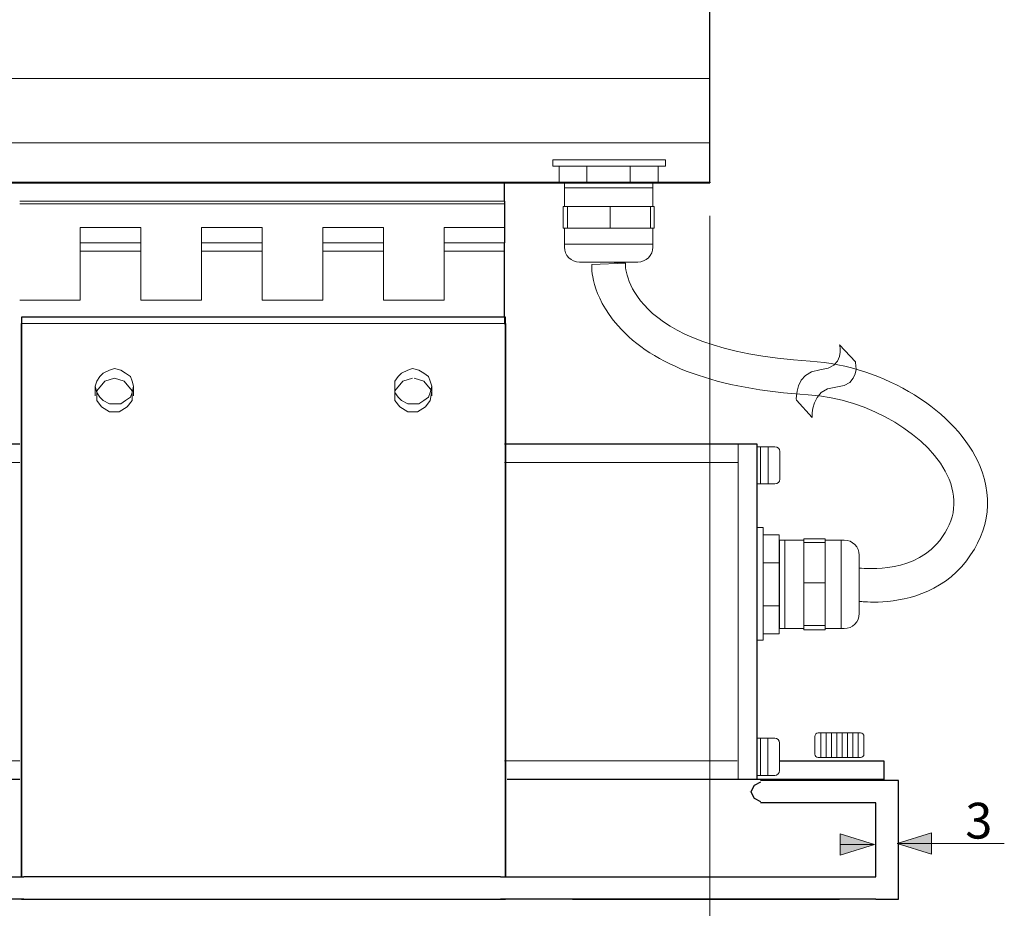
# Model space of a CAD drawing. Units: inches. Extents: x -46 to 344, y -33 to 243.
# Drawn here: x 6 to 72, y 69 to 128 of the extents above; entities that cross this region are included whole.
import ezdxf

# ---------------------------------------------------------------- set-up
doc = ezdxf.new("R2010")
doc.units = ezdxf.units.IN
doc.header["$MEASUREMENT"] = 0
doc.layers.add('レイヤー 1', color=7, linetype='Continuous')

# ---------------------------------------------------------------- blocks, each defined once
blk = doc.blocks.new('block 114')
at = {"layer": 'レイヤー 1', "color": 7, "lineweight": 9}
for points in [[(55.446, 86.533), (55.863, 86.533), (55.863, 94.081), (55.446, 94.081), (55.446, 86.533)], [(58.582, 93.076), (60.02, 93.076)], [(55.864, 91.713), (56.953, 91.713)], [(58.582, 90.381), (60.02, 90.381)], [(55.864, 88.827), (56.953, 88.827)], [(58.582, 87.527), (60.02, 87.527)]]:
    blk.add_lwpolyline(points, dxfattribs=at)
at = {"layer": 'レイヤー 1', "color": 7, "lineweight": 18}
for points in [[(56.942, 86.951), (55.864, 86.951), (55.864, 93.603), (56.942, 93.603), (56.942, 86.951)], [(58.582, 87.31), (56.963, 87.31), (56.963, 93.243), (58.582, 93.243), (58.582, 87.31)], [(57.323, 87.31), (57.323, 93.243)], [(60.02, 87.22), (58.582, 87.22), (58.582, 93.332), (60.02, 93.332), (60.02, 87.22)], [(60.02, 93.243), (61.098, 93.243), (61.098, 87.31), (60.02, 87.31)], [(61.098, 88.325), (61.098, 92.228)]]:
    blk.add_lwpolyline(points, dxfattribs=at)
blk.add_open_spline([(61.098, 93.243), (61.098, 93.243), (61.291, 93.243), (61.291, 93.243), (61.852, 93.243), (62.306, 92.788), (62.306, 92.228), (62.306, 92.228), (62.306, 88.325), (62.306, 88.325), (62.306, 87.764), (61.852, 87.31), (61.291, 87.31), (61.291, 87.31), (61.098, 87.31), (61.098, 87.31)], degree=3, knots=[0, 0, 0, 0, 1, 1, 1, 2, 2, 2, 3, 3, 3, 4, 4, 4, 5, 5, 5, 5], dxfattribs=at)
blk = doc.blocks.new('block 115')
at = {"layer": 'レイヤー 1', "lineweight": 0}
blk.add_open_spline([(-33.038, 82.078), (-33.038, 82.078), (-34.894, 81.19), (-35.464, 83.306), (-36.033, 85.421), (-38.374, 84.778), (-38.374, 84.778), (-38.374, 84.778), (-37.201, 86.38), (-37.201, 86.38), (-37.201, 86.38), (-34.86, 87.024), (-34.291, 84.908), (-33.722, 82.793), (-31.865, 83.681), (-31.865, 83.681), (-31.865, 83.681), (-33.038, 82.078), (-33.038, 82.078)], degree=3, knots=[0, 0, 0, 0, 1, 1, 1, 2, 2, 2, 3, 3, 3, 4, 4, 4, 5, 5, 5, 6, 6, 6, 6], dxfattribs=at)
at = {"layer": 'レイヤー 1', "color": 7, "lineweight": 18}
for points in [[(-37.201, 86.38), (-37.201, 86.38), (-34.86, 87.024), (-34.291, 84.908), (-33.722, 82.793), (-31.865, 83.681), (-31.865, 83.681)], [(-38.374, 84.778), (-38.374, 84.778), (-36.033, 85.421), (-35.464, 83.306), (-34.894, 81.19), (-33.038, 82.078), (-33.038, 82.078)]]:
    blk.add_open_spline(points, degree=3, knots=[0, 0, 0, 0, 1, 1, 1, 2, 2, 2, 2], dxfattribs=at)
blk = doc.blocks.new('block 113')
at = {"layer": 'レイヤー 1', "color": 7, "lineweight": 25}
for points in [[(-11.007, 77.2), (-11.007, 99.7)], [(-11.007, 99.7), (6.038, 99.7)], [(38.522, 99.7), (55.446, 99.7)], [(55.446, 99.7), (55.446, 77.2)], [(-12.536, 78.451), (-19.522, 78.451), (-19.522, 77.2), (-11.022, 77.2)], [(56.961, 78.451), (63.946, 78.451), (63.946, 77.2), (55.446, 77.2)], [(6.037, 77.2), (-11.007, 77.2)], [(56.261, 77.2), (38.716, 77.2)]]:
    blk.add_lwpolyline(points, dxfattribs=at)
at = {"layer": 'レイヤー 1', "color": 7, "lineweight": 18}
for points in [[(-9.757, 77.2), (-9.757, 99.7)], [(54.196, 99.7), (54.196, 77.2)], [(-11.772, 97.002), (-11.772, 99.502)], [(-11.772, 97.002), (-11.272, 97.002), (-11.272, 99.502), (-11.772, 99.502), (-11.772, 97.002)], [(-11.272, 97.002), (-11.272, 99.502)], [(-11.272, 97.002), (-11.022, 97.002), (-11.022, 99.502), (-11.272, 99.502), (-11.272, 97.002)], [(55.696, 97.002), (55.446, 97.002), (55.446, 99.502), (55.696, 99.502), (55.696, 97.002)], [(55.696, 97.002), (55.696, 99.502)], [(56.196, 97.002), (55.696, 97.002), (55.696, 99.502), (56.196, 99.502), (56.196, 97.002)], [(56.196, 97.002), (56.196, 99.502)], [(-9.757, 98.45), (6.038, 98.45)], [(38.522, 98.45), (54.196, 98.45)], [(-13.087, 83.2), (-11.587, 83.2), (-11.587, 92.451), (-13.087, 92.451), (-13.087, 83.2)], [(-17.367, 91.95), (-18.867, 91.95), (-18.867, 83.701), (-17.367, 83.701)], [(-17.367, 83.575), (-15.367, 83.575), (-15.367, 92.076), (-17.367, 92.076), (-17.367, 83.575)], [(-15.367, 83.701), (-13.117, 83.701), (-13.117, 91.95), (-15.367, 91.95), (-15.367, 83.701)], [(-13.617, 83.701), (-13.617, 91.95)], [(-18.867, 85.112), (-18.867, 90.539)], [(-11.757, 77.475), (-11.757, 79.975)], [(-11.757, 77.475), (-11.257, 77.475), (-11.257, 79.975), (-11.757, 79.975), (-11.757, 77.475)], [(-11.257, 77.475), (-11.257, 79.975)], [(-11.257, 77.475), (-11.007, 77.475), (-11.007, 79.975), (-11.257, 79.975), (-11.257, 77.475)], [(55.681, 77.475), (55.431, 77.475), (55.431, 79.975), (55.681, 79.975), (55.681, 77.475)], [(55.681, 77.475), (55.681, 79.975)], [(56.181, 77.475), (55.681, 77.475), (55.681, 79.975), (56.181, 79.975), (56.181, 77.475)], [(56.181, 77.475), (56.181, 79.975)], [(6.037, 78.451), (-9.757, 78.451)], [(54.128, 78.451), (38.522, 78.451)]]:
    blk.add_lwpolyline(points, dxfattribs=at)
at = {"layer": 'レイヤー 1', "color": 7, "lineweight": 9}
for points in [[(-11.007, 82.62), (-11.587, 82.62), (-11.587, 93.115), (-11.007, 93.115), (-11.007, 82.62)], [(-15.367, 91.719), (-17.367, 91.719)], [(-11.587, 89.823), (-13.102, 89.823)], [(-15.367, 87.971), (-17.367, 87.971)], [(-11.587, 85.81), (-13.102, 85.81)], [(-15.367, 84.002), (-17.367, 84.002)]]:
    blk.add_lwpolyline(points, dxfattribs=at)
at = {"layer": 'レイヤー 1', "color": 7, "lineweight": 18}
for points, knots in [([(-11.772, 99.502), (-11.772, 99.502), (-12.228, 99.502), (-12.228, 99.502), (-12.406, 99.502), (-12.552, 99.357), (-12.552, 99.179), (-12.552, 99.179), (-12.552, 97.326), (-12.552, 97.326), (-12.552, 97.147), (-12.406, 97.002), (-12.228, 97.002), (-12.228, 97.002), (-11.772, 97.002), (-11.772, 97.002)], [0, 0, 0, 0, 1, 1, 1, 2, 2, 2, 3, 3, 3, 4, 4, 4, 5, 5, 5, 5]), ([(56.196, 99.502), (56.196, 99.502), (56.652, 99.502), (56.652, 99.502), (56.831, 99.502), (56.976, 99.357), (56.976, 99.179), (56.976, 99.179), (56.976, 97.326), (56.976, 97.326), (56.976, 97.147), (56.831, 97.002), (56.652, 97.002), (56.652, 97.002), (56.196, 97.002), (56.196, 97.002)], [0, 0, 0, 0, 1, 1, 1, 2, 2, 2, 3, 3, 3, 4, 4, 4, 5, 5, 5, 5]), ([(-18.867, 91.95), (-18.867, 91.95), (-19.956, 91.95), (-19.956, 91.95), (-20.735, 91.95), (-21.367, 91.318), (-21.367, 90.539), (-21.367, 90.539), (-21.367, 85.112), (-21.367, 85.112), (-21.367, 84.332), (-20.735, 83.701), (-19.956, 83.701), (-19.956, 83.701), (-18.867, 83.701), (-18.867, 83.701)], [0, 0, 0, 0, 1, 1, 1, 2, 2, 2, 3, 3, 3, 4, 4, 4, 5, 5, 5, 5]), ([(-33.302, 83.358), (-33.302, 83.358), (-36.557, 84.646), (-36.557, 84.646), (-35.598, 87.069), (-32.718, 88.57), (-27.753, 89.236), (-24.464, 89.677), (-21.434, 89.579), (-21.307, 89.575), (-21.307, 89.575), (-21.427, 86.076), (-21.427, 86.076), (-21.427, 86.076), (-21.427, 86.076), (-21.427, 86.076), (-21.427, 86.076), (-21.427, 86.076), (-21.427, 86.076), (-25.896, 86.227), (-32.508, 85.366), (-33.302, 83.358)], [0, 0, 0, 0, 1, 1, 1, 2, 2, 2, 3, 3, 3, 4, 4, 4, 5, 5, 5, 6, 6, 6, 7, 7, 7, 7]), ([(-11.757, 79.975), (-11.757, 79.975), (-12.213, 79.975), (-12.213, 79.975), (-12.392, 79.975), (-12.536, 79.83), (-12.536, 79.652), (-12.536, 79.652), (-12.536, 77.799), (-12.536, 77.799), (-12.536, 77.62), (-12.392, 77.475), (-12.213, 77.475), (-12.213, 77.475), (-11.757, 77.475), (-11.757, 77.475)], [0, 0, 0, 0, 1, 1, 1, 2, 2, 2, 3, 3, 3, 4, 4, 4, 5, 5, 5, 5]), ([(56.181, 79.975), (56.181, 79.975), (56.637, 79.975), (56.637, 79.975), (56.816, 79.975), (56.961, 79.83), (56.961, 79.652), (56.961, 79.652), (56.961, 77.799), (56.961, 77.799), (56.961, 77.62), (56.816, 77.475), (56.637, 77.475), (56.637, 77.475), (56.181, 77.475), (56.181, 77.475)], [0, 0, 0, 0, 1, 1, 1, 2, 2, 2, 3, 3, 3, 4, 4, 4, 5, 5, 5, 5])]:
    blk.add_open_spline(points, degree=3, knots=knots, dxfattribs=at)
at = {"layer": 'レイヤー 1'}
for name in ['block 114', 'block 115']:
    blk.add_blockref(name, (0, 0), dxfattribs=at)
blk = doc.blocks.new('block 181')
at = {"layer": 'レイヤー 1', "color": 7, "lineweight": 25}
blk.add_lwpolyline([(-7.713, 117.175), (52.287, 117.175)], dxfattribs=at)
blk = doc.blocks.new('block 195')
at = {"layer": 'レイヤー 1', "color": 7, "lineweight": 25}
blk.add_lwpolyline([(58.954, 70.673), (63.087, 70.673)], dxfattribs=at)
blk = doc.blocks.new('block 196')
at = {"layer": 'レイヤー 1', "color": 7, "lineweight": 25}
blk.add_lwpolyline([(38.259, 70.673), (38.261, 70.673), (38.263, 70.673), (38.265, 70.673), (38.268, 70.673), (38.27, 70.673), (38.272, 70.673), (38.274, 70.673), (38.276, 70.673), (38.278, 70.673), (38.281, 70.673), (38.283, 70.673), (38.285, 70.673), (38.287, 70.673), (38.289, 70.673), (38.292, 70.673), (38.294, 70.673), (38.296, 70.673), (38.298, 70.673), (38.301, 70.673), (38.302, 70.673), (38.305, 70.673), (38.307, 70.674), (38.309, 70.674), (38.312, 70.674), (38.313, 70.674), (38.315, 70.674), (38.318, 70.674), (38.32, 70.674), (38.322, 70.674), (38.324, 70.674), (38.326, 70.674), (38.328, 70.674), (38.331, 70.674), (38.333, 70.674), (38.335, 70.674), (38.337, 70.674), (38.339, 70.675), (38.342, 70.675), (38.344, 70.675), (38.346, 70.675), (38.348, 70.675), (38.35, 70.675), (38.353, 70.675), (38.355, 70.675), (38.357, 70.675), (38.359, 70.675), (38.361, 70.676), (38.364, 70.676), (38.365, 70.676), (38.368, 70.676), (38.37, 70.676), (38.372, 70.676), (38.374, 70.676), (38.376, 70.676), (38.378, 70.676), (38.381, 70.677), (38.383, 70.677), (38.385, 70.677), (38.387, 70.678), (38.389, 70.678), (38.391, 70.678), (38.394, 70.678), (38.396, 70.678), (38.398, 70.678), (38.4, 70.678), (38.402, 70.678), (38.405, 70.678), (38.407, 70.678), (38.409, 70.679), (38.411, 70.679), (38.414, 70.679), (38.415, 70.68), (38.418, 70.68), (38.42, 70.68), (38.422, 70.68), (38.425, 70.68), (38.426, 70.68), (38.428, 70.68), (38.431, 70.68), (38.433, 70.68), (38.435, 70.681), (38.437, 70.681), (38.439, 70.682), (38.441, 70.682), (38.444, 70.682), (38.446, 70.682), (38.448, 70.682), (38.45, 70.682), (38.452, 70.682), (38.455, 70.682), (38.457, 70.683), (38.459, 70.683), (38.461, 70.683), (38.463, 70.683), (38.466, 70.684), (38.468, 70.684), (38.47, 70.684), (38.472, 70.684), (38.474, 70.684), (38.477, 70.685), (38.478, 70.685), (38.481, 70.685), (38.483, 70.685), (38.485, 70.686), (38.487, 70.686), (38.489, 70.686), (38.491, 70.686), (38.494, 70.687), (38.496, 70.687), (38.498, 70.687), (38.5, 70.687), (38.502, 70.688), (38.504, 70.688), (38.507, 70.689), (38.509, 70.689), (38.511, 70.689), (38.513, 70.689), (38.515, 70.689), (38.518, 70.69), (38.52, 70.69), (38.522, 70.691), (38.524, 70.691), (38.527, 70.691), (38.528, 70.691), (38.53, 70.691), (38.533, 70.692), (38.535, 70.692), (38.538, 70.693)], dxfattribs=at)
blk = doc.blocks.new('block 197')
at = {"layer": 'レイヤー 1', "color": 7, "lineweight": 25}
blk.add_lwpolyline([(38.259, 70.673), (6.315, 70.673)], dxfattribs=at)
blk = doc.blocks.new('block 198')
at = {"layer": 'レイヤー 1', "color": 7, "lineweight": 25}
blk.add_lwpolyline([(6.038, 70.693), (6.039, 70.692), (6.041, 70.692), (6.044, 70.691), (6.046, 70.691), (6.048, 70.691), (6.05, 70.691), (6.052, 70.691), (6.054, 70.69), (6.057, 70.69), (6.059, 70.689), (6.061, 70.689), (6.063, 70.689), (6.065, 70.689), (6.068, 70.689), (6.07, 70.688), (6.072, 70.688), (6.074, 70.687), (6.076, 70.687), (6.079, 70.687), (6.08, 70.687), (6.083, 70.686), (6.085, 70.686), (6.087, 70.686), (6.09, 70.686), (6.091, 70.685), (6.093, 70.685), (6.096, 70.685), (6.098, 70.685), (6.1, 70.684), (6.102, 70.684), (6.104, 70.684), (6.106, 70.684), (6.109, 70.684), (6.111, 70.683), (6.113, 70.683), (6.115, 70.683), (6.117, 70.683), (6.12, 70.682), (6.122, 70.682), (6.124, 70.682), (6.126, 70.682), (6.128, 70.682), (6.131, 70.682), (6.133, 70.682), (6.135, 70.682), (6.137, 70.681), (6.14, 70.681), (6.141, 70.68), (6.143, 70.68), (6.146, 70.68), (6.148, 70.68), (6.15, 70.68), (6.152, 70.68), (6.154, 70.68), (6.156, 70.68), (6.159, 70.68), (6.161, 70.679), (6.163, 70.679), (6.165, 70.679), (6.167, 70.678), (6.169, 70.678), (6.172, 70.678), (6.174, 70.678), (6.176, 70.678), (6.178, 70.678), (6.181, 70.678), (6.183, 70.678), (6.185, 70.678), (6.187, 70.678), (6.189, 70.677), (6.192, 70.677), (6.193, 70.677), (6.196, 70.676), (6.198, 70.676), (6.2, 70.676), (6.203, 70.676), (6.204, 70.676), (6.206, 70.676), (6.209, 70.676), (6.211, 70.676), (6.213, 70.676), (6.215, 70.675), (6.217, 70.675), (6.219, 70.675), (6.222, 70.675), (6.224, 70.675), (6.226, 70.675), (6.228, 70.675), (6.23, 70.675), (6.233, 70.675), (6.235, 70.675), (6.237, 70.674), (6.239, 70.674), (6.241, 70.674), (6.244, 70.674), (6.246, 70.674), (6.248, 70.674), (6.25, 70.674), (6.253, 70.674), (6.254, 70.674), (6.256, 70.674), (6.259, 70.674), (6.261, 70.674), (6.263, 70.674), (6.265, 70.674), (6.267, 70.674), (6.269, 70.673), (6.272, 70.673), (6.274, 70.673), (6.276, 70.673), (6.278, 70.673), (6.28, 70.673), (6.283, 70.673), (6.285, 70.673), (6.287, 70.673), (6.289, 70.673), (6.291, 70.673), (6.294, 70.673), (6.296, 70.673), (6.298, 70.673), (6.3, 70.673), (6.302, 70.673), (6.305, 70.673), (6.306, 70.673), (6.309, 70.673), (6.311, 70.673), (6.313, 70.673), (6.316, 70.673)], dxfattribs=at)
blk = doc.blocks.new('block 200')
at = {"layer": 'レイヤー 1', "color": 7, "lineweight": 25}
blk.add_lwpolyline([(6.315, 69.173), (1.478, 69.173)], dxfattribs=at)
blk = doc.blocks.new('block 202')
at = {"layer": 'レイヤー 1', "color": 7, "lineweight": 25}
blk.add_lwpolyline([(38.537, 70.692), (38.537, 70.673)], dxfattribs=at)
blk = doc.blocks.new('block 203')
at = {"layer": 'レイヤー 1', "color": 7, "lineweight": 25}
blk.add_lwpolyline([(38.537, 70.673), (43.096, 70.673)], dxfattribs=at)
blk = doc.blocks.new('block 204')
at = {"layer": 'レイヤー 1', "color": 7, "lineweight": 25}
blk.add_lwpolyline([(43.096, 69.173), (38.259, 69.173)], dxfattribs=at)
blk = doc.blocks.new('block 205')
at = {"layer": 'レイヤー 1', "color": 7, "lineweight": 25}
blk.add_lwpolyline([(6.315, 69.173), (38.259, 69.173)], dxfattribs=at)
blk = doc.blocks.new('block 208')
at = {"layer": 'レイヤー 1', "color": 7, "lineweight": 25}
blk.add_lwpolyline([(43.096, 70.673), (58.954, 70.673)], dxfattribs=at)
blk = doc.blocks.new('block 209')
at = {"layer": 'レイヤー 1', "color": 7, "lineweight": 25}
blk.add_lwpolyline([(43.096, 69.173), (60.971, 69.173)], dxfattribs=at)
blk = doc.blocks.new('block 211')
at = {"layer": 'レイヤー 1', "color": 7, "lineweight": 25}
blk.add_lwpolyline([(38.537, 108.173), (38.537, 107.704)], dxfattribs=at)
blk = doc.blocks.new('block 212')
at = {"layer": 'レイヤー 1', "color": 7, "lineweight": 25}
blk.add_lwpolyline([(63.087, 70.673), (63.287, 70.673)], dxfattribs=at)
blk = doc.blocks.new('block 213')
at = {"layer": 'レイヤー 1', "color": 7, "lineweight": 25}
blk.add_lwpolyline([(63.287, 69.173), (60.971, 69.173)], dxfattribs=at)
blk = doc.blocks.new('block 521')
at = {"layer": 'レイヤー 1', "color": 7, "lineweight": 18}
blk.add_lwpolyline([(-7.713, 119.86), (52.287, 119.86)], dxfattribs=at)
blk = doc.blocks.new('block 522')
at = {"layer": 'レイヤー 1', "color": 7, "lineweight": 18}
blk.add_lwpolyline([(-7.713, 124.171), (52.287, 124.171)], dxfattribs=at)
blk = doc.blocks.new('block 524')
at = {"layer": 'レイヤー 1', "color": 7, "lineweight": 25}
blk.add_lwpolyline([(52.287, 119.86), (52.287, 124.171)], dxfattribs=at)
blk = doc.blocks.new('block 528')
at = {"layer": 'レイヤー 1', "color": 7, "lineweight": 25}
blk.add_lwpolyline([(52.287, 124.171), (52.287, 190.581)], dxfattribs=at)
blk = doc.blocks.new('block 536')
at = {"layer": 'レイヤー 1', "color": 7, "lineweight": 25}
blk.add_lwpolyline([(-7.713, 117.226), (52.287, 117.226)], dxfattribs=at)
blk = doc.blocks.new('block 538')
at = {"layer": 'レイヤー 1', "color": 7, "lineweight": 25}
blk.add_lwpolyline([(52.287, 117.226), (52.287, 119.86)], dxfattribs=at)
blk = doc.blocks.new('block 550')
at = {"layer": 'レイヤー 1', "color": 7, "lineweight": 25}
blk.add_lwpolyline([(52.287, 117.226), (52.287, 117.175)], dxfattribs=at)
blk = doc.blocks.new('block 564')
at = {"layer": 'レイヤー 1', "color": 7, "lineweight": 18}
blk.add_lwpolyline([(6.037, 115.768), (38.537, 115.768)], dxfattribs=at)
blk = doc.blocks.new('block 565')
at = {"layer": 'レイヤー 1', "color": 7, "lineweight": 25}
blk.add_lwpolyline([(38.537, 115.768), (38.537, 114.19)], dxfattribs=at)
blk = doc.blocks.new('block 566')
at = {"layer": 'レイヤー 1', "color": 7, "lineweight": 18}
blk.add_lwpolyline([(38.537, 114.19), (34.475, 114.19)], dxfattribs=at)
blk = doc.blocks.new('block 567')
at = {"layer": 'レイヤー 1', "color": 7, "lineweight": 18}
blk.add_lwpolyline([(34.475, 111.177), (34.475, 114.19)], dxfattribs=at)
blk = doc.blocks.new('block 568')
at = {"layer": 'レイヤー 1', "color": 7, "lineweight": 18}
blk.add_lwpolyline([(30.412, 114.19), (30.412, 111.177)], dxfattribs=at)
blk = doc.blocks.new('block 569')
at = {"layer": 'レイヤー 1', "color": 7, "lineweight": 18}
blk.add_lwpolyline([(26.35, 114.19), (30.412, 114.19)], dxfattribs=at)
blk = doc.blocks.new('block 570')
at = {"layer": 'レイヤー 1', "color": 7, "lineweight": 18}
blk.add_lwpolyline([(26.35, 111.177), (26.35, 114.19)], dxfattribs=at)
blk = doc.blocks.new('block 571')
at = {"layer": 'レイヤー 1', "color": 7, "lineweight": 18}
blk.add_lwpolyline([(22.287, 114.19), (22.287, 111.177)], dxfattribs=at)
blk = doc.blocks.new('block 572')
at = {"layer": 'レイヤー 1', "color": 7, "lineweight": 18}
blk.add_lwpolyline([(18.225, 114.19), (22.287, 114.19)], dxfattribs=at)
blk = doc.blocks.new('block 573')
at = {"layer": 'レイヤー 1', "color": 7, "lineweight": 18}
blk.add_lwpolyline([(18.225, 111.177), (18.225, 114.19)], dxfattribs=at)
blk = doc.blocks.new('block 574')
at = {"layer": 'レイヤー 1', "color": 7, "lineweight": 18}
blk.add_lwpolyline([(14.162, 114.19), (14.162, 111.177)], dxfattribs=at)
blk = doc.blocks.new('block 575')
at = {"layer": 'レイヤー 1', "color": 7, "lineweight": 18}
blk.add_lwpolyline([(10.1, 114.19), (14.162, 114.19)], dxfattribs=at)
blk = doc.blocks.new('block 576')
at = {"layer": 'レイヤー 1', "color": 7, "lineweight": 18}
blk.add_lwpolyline([(10.1, 111.177), (10.1, 114.19)], dxfattribs=at)
blk = doc.blocks.new('block 578')
at = {"layer": 'レイヤー 1', "color": 7, "lineweight": 18}
blk.add_lwpolyline([(6.037, 115.956), (38.537, 115.956)], dxfattribs=at)
blk = doc.blocks.new('block 579')
at = {"layer": 'レイヤー 1', "color": 7, "lineweight": 25}
blk.add_lwpolyline([(38.537, 115.956), (38.537, 115.768)], dxfattribs=at)
blk = doc.blocks.new('block 581')
at = {"layer": 'レイヤー 1', "color": 7, "lineweight": 25}
blk.add_lwpolyline([(38.537, 115.956), (38.537, 117.175)], dxfattribs=at)
blk = doc.blocks.new('block 583')
at = {"layer": 'レイヤー 1', "color": 7, "lineweight": 18}
blk.add_lwpolyline([(10.1, 113.162), (14.162, 113.162)], dxfattribs=at)
blk = doc.blocks.new('block 584')
at = {"layer": 'レイヤー 1', "color": 7, "lineweight": 18}
blk.add_lwpolyline([(22.287, 113.162), (18.225, 113.162)], dxfattribs=at)
blk = doc.blocks.new('block 585')
at = {"layer": 'レイヤー 1', "color": 7, "lineweight": 18}
blk.add_lwpolyline([(30.412, 113.162), (26.35, 113.162)], dxfattribs=at)
blk = doc.blocks.new('block 586')
at = {"layer": 'レイヤー 1', "color": 7, "lineweight": 18}
blk.add_lwpolyline([(38.537, 113.162), (34.475, 113.162)], dxfattribs=at)
blk = doc.blocks.new('block 587')
at = {"layer": 'レイヤー 1', "color": 7, "lineweight": 25}
blk.add_lwpolyline([(38.537, 114.19), (38.537, 113.162)], dxfattribs=at)
blk = doc.blocks.new('block 677')
at = {"layer": 'レイヤー 1', "color": 7, "lineweight": 25}
blk.add_lwpolyline([(38.537, 108.173), (38.537, 108.538)], dxfattribs=at)
blk = doc.blocks.new('block 678')
at = {"layer": 'レイヤー 1', "color": 7, "lineweight": 18}
blk.add_lwpolyline([(6.037, 109.323), (10.1, 109.323)], dxfattribs=at)
blk = doc.blocks.new('block 679')
at = {"layer": 'レイヤー 1', "color": 7, "lineweight": 18}
blk.add_lwpolyline([(14.162, 112.611), (10.1, 112.611)], dxfattribs=at)
blk = doc.blocks.new('block 680')
at = {"layer": 'レイヤー 1', "color": 7, "lineweight": 18}
blk.add_lwpolyline([(18.225, 109.323), (14.162, 109.323)], dxfattribs=at)
blk = doc.blocks.new('block 681')
at = {"layer": 'レイヤー 1', "color": 7, "lineweight": 18}
blk.add_lwpolyline([(22.287, 112.611), (18.225, 112.611)], dxfattribs=at)
blk = doc.blocks.new('block 682')
at = {"layer": 'レイヤー 1', "color": 7, "lineweight": 18}
blk.add_lwpolyline([(26.35, 109.323), (22.287, 109.323)], dxfattribs=at)
blk = doc.blocks.new('block 683')
at = {"layer": 'レイヤー 1', "color": 7, "lineweight": 18}
blk.add_lwpolyline([(30.412, 112.611), (26.35, 112.611)], dxfattribs=at)
blk = doc.blocks.new('block 684')
at = {"layer": 'レイヤー 1', "color": 7, "lineweight": 18}
blk.add_lwpolyline([(34.475, 109.323), (30.412, 109.323)], dxfattribs=at)
blk = doc.blocks.new('block 685')
at = {"layer": 'レイヤー 1', "color": 7, "lineweight": 18}
blk.add_lwpolyline([(38.537, 112.611), (34.475, 112.611)], dxfattribs=at)
blk = doc.blocks.new('block 686')
at = {"layer": 'レイヤー 1', "color": 7, "lineweight": 18}
blk.add_lwpolyline([(30.412, 109.323), (30.412, 111.177)], dxfattribs=at)
blk = doc.blocks.new('block 687')
at = {"layer": 'レイヤー 1', "color": 7, "lineweight": 18}
blk.add_lwpolyline([(14.162, 109.323), (14.162, 111.177)], dxfattribs=at)
blk = doc.blocks.new('block 688')
at = {"layer": 'レイヤー 1', "color": 7, "lineweight": 18}
blk.add_lwpolyline([(34.475, 111.177), (34.475, 109.323)], dxfattribs=at)
blk = doc.blocks.new('block 689')
at = {"layer": 'レイヤー 1', "color": 7, "lineweight": 18}
blk.add_lwpolyline([(10.1, 111.177), (10.1, 109.323)], dxfattribs=at)
blk = doc.blocks.new('block 690')
at = {"layer": 'レイヤー 1', "color": 7, "lineweight": 18}
blk.add_lwpolyline([(22.287, 109.323), (22.287, 111.177)], dxfattribs=at)
blk = doc.blocks.new('block 691')
at = {"layer": 'レイヤー 1', "color": 7, "lineweight": 18}
blk.add_lwpolyline([(26.35, 111.177), (26.35, 109.323)], dxfattribs=at)
blk = doc.blocks.new('block 692')
at = {"layer": 'レイヤー 1', "color": 7, "lineweight": 18}
blk.add_lwpolyline([(18.225, 111.177), (18.225, 109.323)], dxfattribs=at)
blk = doc.blocks.new('block 694')
at = {"layer": 'レイヤー 1', "color": 7, "lineweight": 25}
blk.add_lwpolyline([(38.537, 108.538), (38.537, 112.611)], dxfattribs=at)
blk = doc.blocks.new('block 695')
at = {"layer": 'レイヤー 1', "color": 7, "lineweight": 25}
blk.add_lwpolyline([(38.537, 112.611), (38.537, 113.162)], dxfattribs=at)
blk = doc.blocks.new('block 1049')
at = {"layer": 'レイヤー 1', "color": 7, "lineweight": 18}
for points in [[(38.6, 108.184), (6.151, 108.184)], [(6.151, 108.184), (6.151, 107.755)], [(6.151, 70.685), (6.151, 107.755), (38.6, 107.755)], [(38.6, 108.184), (38.6, 107.755)], [(12.383, 102.383), (12.813, 102.383), (13.135, 102.597), (13.457, 102.812), (13.565, 103.135), (13.672, 103.564), (13.565, 103.887), (13.457, 104.209), (13.135, 104.424), (12.813, 104.638), (12.383, 104.746), (12.061, 104.638), (11.631, 104.424), (11.416, 104.209), (11.201, 103.887), (11.093, 103.564), (11.201, 103.135), (11.416, 102.812), (11.631, 102.597), (12.061, 102.383), (12.383, 102.383)], [(32.368, 102.383), (32.798, 102.383), (33.12, 102.597), (33.443, 102.812), (33.55, 103.135), (33.658, 103.564), (33.55, 103.887), (33.443, 104.209), (33.12, 104.424), (32.798, 104.638), (32.368, 104.746), (32.045, 104.638), (31.616, 104.424), (31.401, 104.209), (31.186, 103.887), (31.186, 103.564), (31.186, 103.135), (31.401, 102.812), (31.616, 102.597), (32.045, 102.383), (32.368, 102.383)], [(13.565, 103.242), (13.028, 103.887), (12.383, 104.101), (11.738, 103.887), (11.201, 103.242)], [(32.368, 104.101), (31.724, 103.887), (31.186, 103.242)], [(33.658, 103.242), (33.12, 103.887), (32.476, 104.101)], [(11.093, 103.564), (11.093, 102.919)], [(11.201, 103.242), (11.201, 102.597), (11.524, 102.167), (12.061, 101.845), (12.705, 101.845), (13.242, 102.167), (13.565, 102.597), (13.565, 103.242)], [(13.672, 102.919), (13.672, 103.564)], [(31.186, 103.564), (31.186, 102.919)], [(31.186, 103.242), (31.186, 102.597), (31.508, 102.167), (32.045, 101.845), (32.69, 101.845), (33.228, 102.167), (33.55, 102.597), (33.658, 103.242)], [(33.658, 102.919), (33.658, 103.564)], [(-20.071, 69.181), (-20.071, 77.132), (-10.83, 77.132)], [(-10.186, 76.379), (-10.4, 76.809), (-10.83, 77.024)], [(55.689, 77.024), (55.259, 76.809), (55.044, 76.379)], [(64.929, 77.132), (55.689, 77.132)], [(64.929, 77.132), (64.929, 69.181), (63.425, 69.181)], [(-10.83, 75.735), (-10.4, 75.95), (-10.186, 76.379)], [(-10.078, 76.379), (-10.078, 76.379)], [(54.936, 76.379), (54.936, 76.379)], [(55.044, 76.379), (55.259, 75.95), (55.689, 75.735)], [(-10.83, 75.627), (-18.566, 75.627), (-18.566, 70.685)], [(63.425, 70.685), (63.425, 75.627), (55.689, 75.627)], [(6.151, 70.685), (38.6, 70.685)], [(-20.071, 69.181), (-18.566, 69.181)], [(6.151, 69.181), (38.6, 69.181)]]:
    blk.add_lwpolyline(points, dxfattribs=at)
at = {"layer": 'レイヤー 1', "color": 7, "lineweight": 25}
for points in [[(38.6, 107.755), (38.6, 70.685), (38.6, 108.184), (6.151, 108.184), (6.151, 70.685), (6.151, 107.755)], [(-10.83, 77.132), (-20.071, 77.132), (-20.071, 69.181)], [(-10.186, 76.379), (-10.4, 76.809), (-10.83, 77.024)], [(55.689, 77.024), (55.259, 76.809), (55.044, 76.379)], [(64.929, 77.132), (55.689, 77.132)], [(63.425, 69.181), (64.929, 69.181), (64.929, 77.132)], [(-10.83, 75.735), (-10.4, 75.95), (-10.186, 76.379)], [(-10.078, 76.379), (-10.078, 76.379)], [(54.936, 76.379), (54.936, 76.379)], [(55.044, 76.379), (55.259, 75.95), (55.689, 75.735)], [(-10.83, 75.627), (-18.566, 75.627), (-18.566, 70.685)], [(63.425, 70.685), (63.425, 75.627), (55.689, 75.627)], [(-18.566, 70.685), (6.151, 70.685)], [(38.6, 70.685), (63.425, 70.685)], [(6.151, 69.181), (-20.071, 69.181)], [(6.151, 69.181), (38.6, 69.181)], [(63.425, 69.181), (38.6, 69.181)]]:
    blk.add_lwpolyline(points, dxfattribs=at)
at = {"layer": 'レイヤー 1', "color": 7, "lineweight": 9}
blk.add_lwpolyline([(38.6, 107.755), (38.6, 70.685)], dxfattribs=at)
blk = doc.blocks.new('block 1107')
at = {"layer": 'レイヤー 1', "color": 7, "lineweight": 9}
for points in [[(41.764, 118.725), (41.764, 118.308), (49.311, 118.308), (49.311, 118.725), (41.764, 118.725)], [(44.057, 118.307), (44.057, 117.218)], [(46.943, 118.307), (46.943, 117.218)], [(42.757, 115.59), (42.757, 114.151)], [(45.611, 115.59), (45.611, 114.151)], [(48.306, 115.59), (48.306, 114.151)]]:
    blk.add_lwpolyline(points, dxfattribs=at)
at = {"layer": 'レイヤー 1', "color": 7, "lineweight": 18}
for points in [[(42.181, 117.229), (42.181, 118.307), (48.833, 118.307), (48.833, 117.229), (42.181, 117.229)], [(42.541, 115.59), (42.541, 117.208), (48.473, 117.208), (48.473, 115.59), (42.541, 115.59)], [(42.541, 116.848), (48.473, 116.848)], [(42.451, 114.151), (42.451, 115.59), (48.563, 115.59), (48.563, 114.151), (42.451, 114.151)], [(48.473, 114.151), (48.473, 113.073), (42.541, 113.073), (42.541, 114.151)], [(43.555, 113.073), (47.458, 113.073)]]:
    blk.add_lwpolyline(points, dxfattribs=at)
blk.add_open_spline([(48.473, 113.073), (48.473, 113.073), (48.473, 112.88), (48.473, 112.88), (48.473, 112.32), (48.019, 111.865), (47.458, 111.865), (47.458, 111.865), (43.555, 111.865), (43.555, 111.865), (42.995, 111.865), (42.541, 112.32), (42.541, 112.88), (42.541, 112.88), (42.541, 113.073), (42.541, 113.073)], degree=3, knots=[0, 0, 0, 0, 1, 1, 1, 2, 2, 2, 3, 3, 3, 4, 4, 4, 5, 5, 5, 5], dxfattribs=at)
blk = doc.blocks.new('block 1108')
at = {"layer": 'レイヤー 1', "color": 7, "lineweight": 9}
for points in [[(59.73, 80.323), (59.73, 78.719)], [(60.087, 80.323), (60.087, 78.719)], [(60.445, 80.323), (60.445, 78.719)], [(60.803, 80.323), (60.803, 78.719)], [(61.161, 80.323), (61.161, 78.719)], [(61.518, 80.323), (61.518, 78.719)], [(61.876, 80.323), (61.876, 78.719)], [(62.234, 80.323), (62.234, 78.719)]]:
    blk.add_lwpolyline(points, dxfattribs=at)
at = {"layer": 'レイヤー 1', "color": 7, "lineweight": 18}
blk.add_open_spline([(62.621, 78.909), (62.621, 78.778), (62.515, 78.673), (62.385, 78.673), (62.385, 78.673), (59.558, 78.673), (59.558, 78.673), (59.428, 78.673), (59.322, 78.778), (59.322, 78.909), (59.322, 78.909), (59.322, 80.087), (59.322, 80.087), (59.322, 80.217), (59.428, 80.323), (59.558, 80.323), (59.558, 80.323), (62.385, 80.323), (62.385, 80.323), (62.515, 80.323), (62.621, 80.217), (62.621, 80.087), (62.621, 80.087), (62.621, 78.909), (62.621, 78.909)], degree=3, knots=[0, 0, 0, 0, 1, 1, 1, 2, 2, 2, 3, 3, 3, 4, 4, 4, 5, 5, 5, 6, 6, 6, 7, 7, 7, 8, 8, 8, 8], dxfattribs=at)
blk = doc.blocks.new('block 1110')
at = {"layer": 'レイヤー 1', "lineweight": 0}
blk.add_open_spline([(62.048, 105.187), (62.048, 105.187), (62.454, 103.616), (60.73, 103.496), (59.007, 103.376), (59.15, 101.468), (59.15, 101.468), (59.15, 101.468), (58.088, 102.618), (58.088, 102.618), (58.088, 102.618), (57.945, 104.527), (59.669, 104.646), (61.391, 104.767), (60.986, 106.337), (60.986, 106.337), (60.986, 106.337), (62.048, 105.187), (62.048, 105.187)], degree=3, knots=[0, 0, 0, 0, 1, 1, 1, 2, 2, 2, 3, 3, 3, 4, 4, 4, 5, 5, 5, 6, 6, 6, 6], dxfattribs=at)
at = {"layer": 'レイヤー 1', "color": 7, "lineweight": 18}
for points in [[(58.088, 102.618), (58.088, 102.618), (57.945, 104.527), (59.669, 104.646), (61.391, 104.767), (60.986, 106.337), (60.986, 106.337)], [(59.15, 101.468), (59.15, 101.468), (59.007, 103.376), (60.73, 103.496), (62.454, 103.616), (62.048, 105.187), (62.048, 105.187)]]:
    blk.add_open_spline(points, degree=3, knots=[0, 0, 0, 0, 1, 1, 1, 2, 2, 2, 2], dxfattribs=at)
blk = doc.blocks.new('block 1163')
at = {"layer": 'レイヤー 1'}
h = blk.add_hatch(color=7, dxfattribs=at)
h.dxf.hatch_style = 2
h.paths.add_polyline_path([(72.025, 72.916), (64.844, 72.915), (67.144, 73.627), (67.144, 72.206), (64.844, 72.915)])
at = {"layer": 'レイヤー 1', "color": 7, "lineweight": 9}
blk.add_lwpolyline([(72.025, 72.916), (64.844, 72.915), (67.144, 73.627), (67.144, 72.206), (64.844, 72.915), (72.025, 72.916)], dxfattribs=at)
blk = doc.blocks.new('block 1162')
at = {"layer": 'レイヤー 1'}
blk.add_blockref('block 1163', (0, 0), dxfattribs=at)
blk = doc.blocks.new('block 1165')
at = {"layer": 'レイヤー 1'}
h = blk.add_hatch(color=7, dxfattribs=at)
h.dxf.hatch_style = 2
h.paths.add_polyline_path([(61.031, 72.85), (63.332, 72.851), (61.031, 72.14), (61.031, 73.56), (63.332, 72.851)])
at = {"layer": 'レイヤー 1', "lineweight": 0}
blk.add_lwpolyline([(61.031, 72.85), (63.332, 72.851), (61.031, 72.14), (61.031, 73.56), (63.332, 72.851), (61.031, 72.85)], dxfattribs=at)
blk = doc.blocks.new('block 1164')
at = {"layer": 'レイヤー 1'}
blk.add_blockref('block 1165', (0, 0), dxfattribs=at)
blk = doc.blocks.new('block 1161')
at = {"layer": 'レイヤー 1'}
for name in ['block 1164', 'block 1162']:
    blk.add_blockref(name, (0, 0), dxfattribs=at)
at = {"layer": 'レイヤー 1', "color": 7, "insert": (69.407, 73.243), "char_height": 2.3989, "attachment_point": 7, "rotation": 359.97594}
blk.add_mtext('\\fMS Gothic|b0|i0|c0|p34;\\W1;3', dxfattribs=at)

msp = doc.modelspace()

# ---------------------------------------------------------------- linework, layer by layer
at = {"layer": 'レイヤー 1', "color": 7, "lineweight": 9}
msp.add_lwpolyline([(52.287, 114.979), (52.287, 53.402)], dxfattribs=at)
msp.add_open_spline([(63.291, 89.09), (62.627, 89.09), (62.361, 89.134), (62.306, 89.143), (62.306, 89.143), (62.306, 91.378), (62.306, 91.378), (62.334, 91.374), (65.677, 90.928), (67.481, 92.972), (68.675, 94.324), (68.958, 95.787), (68.323, 97.319), (67.116, 100.236), (62.969, 102.722), (58.884, 102.978), (52.781, 103.361), (48.494, 104.914), (46.143, 107.595), (44.29, 109.707), (44.369, 111.497), (44.384, 111.719), (44.384, 111.719), (46.629, 111.788), (46.629, 111.788), (46.629, 111.788), (45.507, 111.865), (45.507, 111.865), (45.507, 111.865), (46.63, 111.805), (46.63, 111.805), (46.621, 111.569), (46.56, 106.006), (59.025, 105.224), (63.977, 104.913), (68.868, 101.885), (70.402, 98.18), (71.365, 95.854), (70.927, 93.476), (69.168, 91.483), (67.351, 89.424), (64.772, 89.09), (63.291, 89.09)], degree=3, knots=[0, 0, 0, 0, 1, 1, 1, 2, 2, 2, 3, 3, 3, 4, 4, 4, 5, 5, 5, 6, 6, 6, 7, 7, 7, 8, 8, 8, 9, 9, 9, 10, 10, 10, 11, 11, 11, 12, 12, 12, 13, 13, 13, 14, 14, 14, 14], dxfattribs=at)

# ---------------------------------------------------------------- block references
at = {"layer": 'レイヤー 1'}
for name in ['block 528', 'block 522', 'block 524', 'block 521', 'block 538', 'block 1107', 'block 536', 'block 181', 'block 581', 'block 550', 'block 578', 'block 564', 'block 579', 'block 565', 'block 575', 'block 576', 'block 574', 'block 572', 'block 573', 'block 571', 'block 569', 'block 570', 'block 568', 'block 566', 'block 567', 'block 587', 'block 583', 'block 584', 'block 585', 'block 586', 'block 695', 'block 679', 'block 681', 'block 683', 'block 685', 'block 694', 'block 689', 'block 687', 'block 692', 'block 690', 'block 691', 'block 686', 'block 688', 'block 678', 'block 680', 'block 682', 'block 684', 'block 677', 'block 1049', 'block 211', 'block 1110', 'block 113', 'block 1108', 'block 1161', 'block 198', 'block 197', 'block 196', 'block 202', 'block 203', 'block 208', 'block 195', 'block 212', 'block 200', 'block 205', 'block 204', 'block 209', 'block 213']:
    msp.add_blockref(name, (0, 0), dxfattribs=at)

doc.saveas('drawing.dxf')
